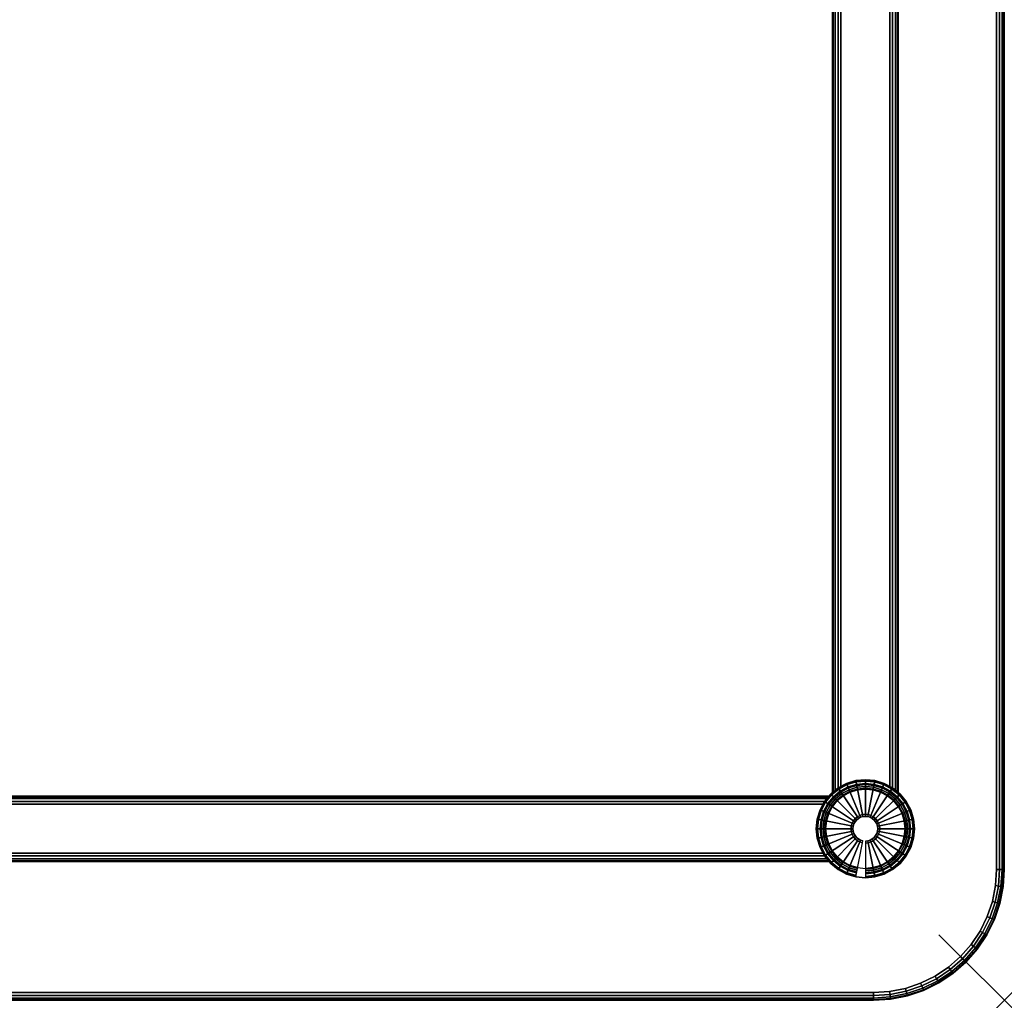
# Model space of a CAD drawing. Units: inches. Extents: x -0.2 to 60, y -30.6 to 0.
# Drawn here: x 44.9 to 60, y -30 to -15 of the extents above; entities that cross this region are included whole.
import ezdxf

# ---------------------------------------------------------------- set-up
doc = ezdxf.new("R2010")
doc.units = ezdxf.units.IN
doc.header["$MEASUREMENT"] = 0
doc.header["$PDMODE"] = 3
doc.header["$PDSIZE"] = 1
for name, color, linetype in [('A-FURN-3-NODE', 7, 'Continuous'), ('A-FURN-3-TABLE-FRAME', 253, 'Continuous'), ('A-FURN-3-TABLE-LEG-GLIDE', 253, 'Continuous'), ('A-FURN-3-TABLE-LEG-MAIN', 253, 'Continuous'), ('A-FURN-3-TABLE-LEG-TRIM', 253, 'Continuous'), ('A-FURN-3-TABLE-SURFACE-BOTTOM', 255, 'Continuous'), ('A-FURN-3-TABLE-SURFACE-EDGE', 255, 'Continuous'), ('A-FURN-3-TABLE-SURFACE-TOP-HPL_TFL', 255, 'Continuous')]:
    doc.layers.add(name, color=color, linetype=linetype)

msp = doc.modelspace()

# ---------------------------------------------------------------- linework, layer by layer
at = {"layer": 'A-FURN-3-NODE'}
msp.add_point((60, -30), dxfattribs=at)
at = {"layer": 'A-FURN-3-TABLE-FRAME'}
for points in [[(57.375, -3.18, 27.882), (57.375, -3.18, 26.632), (57.375, -26.82, 26.632), (57.375, -26.82, 27.882)], [(58.375, -26.82, 27.882), (58.375, -26.82, 26.632), (58.375, -3.18, 26.632), (58.375, -3.18, 27.882)], [(57.32, -26.875, 27.882), (57.32, -26.875, 26.632), (2.68, -26.875, 26.632), (2.68, -26.875, 27.882)], [(2.68, -27.875, 27.882), (2.68, -27.875, 26.632), (57.32, -27.875, 26.632), (57.32, -27.875, 27.882)]]:
    msp.add_3dface(points, dxfattribs=at)
for points, invisible_edges in [([(57.5, -26.729, 28.007), (57.588, -26.682, 28.007), (57.588, -3.318, 28.007), (57.5, -3.271, 28.007)], 2), ([(57.5, -3.271, 26.507), (57.588, -3.318, 26.507), (57.588, -26.682, 26.507), (57.5, -26.729, 26.507)], 2), ([(58.25, -3.271, 28.007), (58.162, -3.318, 28.007), (58.162, -26.682, 28.007), (58.25, -26.729, 28.007)], 2), ([(58.25, -26.729, 26.507), (58.162, -26.682, 26.507), (58.162, -3.318, 26.507), (58.25, -3.271, 26.507)], 2), ([(57.729, -3.361, 28.007), (57.588, -3.318, 28.007), (57.588, -26.682, 28.007), (57.729, -26.639, 28.007)], 10), ([(57.729, -26.639, 26.507), (57.588, -26.682, 26.507), (57.588, -3.318, 26.507), (57.729, -3.361, 26.507)], 10), ([(57.729, -26.639, 28.007), (57.875, -26.625, 28.007), (57.875, -3.375, 28.007), (57.729, -3.361, 28.007)], 10), ([(57.729, -3.361, 26.507), (57.875, -3.375, 26.507), (57.875, -26.625, 26.507), (57.729, -26.639, 26.507)], 10), ([(58.021, -3.361, 28.007), (57.875, -3.375, 28.007), (57.875, -26.625, 28.007), (58.021, -26.639, 28.007)], 10), ([(58.021, -26.639, 26.507), (57.875, -26.625, 26.507), (57.875, -3.375, 26.507), (58.021, -3.361, 26.507)], 10), ([(58.021, -26.639, 28.007), (58.162, -26.682, 28.007), (58.162, -3.318, 28.007), (58.021, -3.361, 28.007)], 10), ([(58.021, -3.361, 26.507), (58.162, -3.318, 26.507), (58.162, -26.682, 26.507), (58.021, -26.639, 26.507)], 10), ([(2.771, -27, 28.007), (2.818, -27.088, 28.007), (57.182, -27.088, 28.007), (57.229, -27, 28.007)], 2), ([(57.229, -27, 26.507), (57.182, -27.088, 26.507), (2.818, -27.088, 26.507), (2.771, -27, 26.507)], 2), ([(57.139, -27.229, 28.007), (57.182, -27.088, 28.007), (2.818, -27.088, 28.007), (2.861, -27.229, 28.007)], 10), ([(2.861, -27.229, 26.507), (2.818, -27.088, 26.507), (57.182, -27.088, 26.507), (57.139, -27.229, 26.507)], 10), ([(2.861, -27.229, 28.007), (2.875, -27.375, 28.007), (57.125, -27.375, 28.007), (57.139, -27.229, 28.007)], 10), ([(57.139, -27.229, 26.507), (57.125, -27.375, 26.507), (2.875, -27.375, 26.507), (2.861, -27.229, 26.507)], 10), ([(57.139, -27.521, 28.007), (57.125, -27.375, 28.007), (2.875, -27.375, 28.007), (2.861, -27.521, 28.007)], 10), ([(2.861, -27.521, 26.507), (2.875, -27.375, 26.507), (57.125, -27.375, 26.507), (57.139, -27.521, 26.507)], 10), ([(2.861, -27.521, 28.007), (2.818, -27.662, 28.007), (57.182, -27.662, 28.007), (57.139, -27.521, 28.007)], 10), ([(57.139, -27.521, 26.507), (57.182, -27.662, 26.507), (2.818, -27.662, 26.507), (2.861, -27.521, 26.507)], 10), ([(57.229, -27.75, 28.007), (57.182, -27.662, 28.007), (2.818, -27.662, 28.007), (2.771, -27.75, 28.007)], 2), ([(2.771, -27.75, 26.507), (2.818, -27.662, 26.507), (57.182, -27.662, 26.507), (57.229, -27.75, 26.507)], 2)]:
    msp.add_3dface(points, dxfattribs=dict(at, invisible_edges=invisible_edges))
at = {"layer": 'A-FURN-3-TABLE-LEG-GLIDE'}
for points, invisible_edges in [([(57.588, -26.682), (57.729, -26.639), (58.021, -26.639), (58.162, -26.682)], 10), ([(57.729, -26.639), (57.875, -26.625), (57.875, -26.625), (58.021, -26.639)], 8), ([(57.345, -26.845), (57.458, -26.751), (58.292, -26.751), (58.405, -26.845)], 10), ([(57.458, -26.751), (57.588, -26.682), (58.162, -26.682), (58.292, -26.751)], 10), ([(57.251, -26.958), (57.345, -26.845), (58.405, -26.845), (58.499, -26.958)], 10), ([(57.139, -27.229), (57.182, -27.088), (58.568, -27.088), (58.611, -27.229)], 10), ([(57.182, -27.088), (57.251, -26.958), (58.499, -26.958), (58.568, -27.088)], 10), ([(57.125, -27.375), (57.139, -27.229), (58.611, -27.229), (58.625, -27.375)], 10), ([(57.139, -27.521), (57.125, -27.375), (58.625, -27.375), (58.611, -27.521)], 10), ([(57.182, -27.662), (57.139, -27.521), (58.611, -27.521), (58.568, -27.662)], 10), ([(57.251, -27.792), (57.182, -27.662), (58.568, -27.662), (58.499, -27.792)], 10), ([(57.345, -27.905), (57.251, -27.792), (58.499, -27.792), (58.405, -27.905)], 10), ([(57.458, -27.999), (57.345, -27.905), (58.405, -27.905), (58.292, -27.999)], 10), ([(57.588, -28.068), (57.458, -27.999), (58.292, -27.999), (58.162, -28.068)], 10), ([(57.729, -28.111), (57.588, -28.068), (58.162, -28.068), (58.021, -28.111)], 10), ([(57.875, -28.125), (57.729, -28.111), (58.021, -28.111), (57.875, -28.125)], 2)]:
    msp.add_3dface(points, dxfattribs=dict(at, invisible_edges=invisible_edges))
at = {"layer": 'A-FURN-3-TABLE-LEG-TRIM'}
for points, invisible_edges in [([(58.107, -26.814, 0.438), (57.993, -26.78, 0.438), (57.757, -26.78, 0.438), (57.643, -26.814, 0.438)], 10), ([(57.993, -26.78, 0.438), (57.875, -26.768, 0.438), (57.875, -26.768, 0.438), (57.757, -26.78, 0.438)], 8), ([(58.38, -27.038, 0.438), (58.304, -26.946, 0.438), (57.446, -26.946, 0.438), (57.37, -27.038, 0.438)], 10), ([(58.304, -26.946, 0.438), (58.212, -26.87, 0.438), (57.538, -26.87, 0.438), (57.446, -26.946, 0.438)], 10), ([(58.212, -26.87, 0.438), (58.107, -26.814, 0.438), (57.643, -26.814, 0.438), (57.538, -26.87, 0.438)], 10), ([(58.436, -27.143, 0.438), (58.38, -27.038, 0.438), (57.37, -27.038, 0.438), (57.314, -27.143, 0.438)], 10), ([(58.47, -27.257, 0.438), (58.436, -27.143, 0.438), (57.314, -27.143, 0.438), (57.28, -27.257, 0.438)], 10), ([(58.482, -27.375, 0.438), (58.47, -27.257, 0.438), (57.28, -27.257, 0.438), (57.268, -27.375, 0.438)], 10), ([(58.47, -27.493, 0.438), (58.482, -27.375, 0.438), (57.268, -27.375, 0.438), (57.28, -27.493, 0.438)], 10), ([(58.436, -27.607, 0.438), (58.47, -27.493, 0.438), (57.28, -27.493, 0.438), (57.314, -27.607, 0.438)], 10), ([(58.38, -27.712, 0.438), (58.436, -27.607, 0.438), (57.314, -27.607, 0.438), (57.37, -27.712, 0.438)], 10), ([(58.304, -27.804, 0.438), (58.38, -27.712, 0.438), (57.37, -27.712, 0.438), (57.446, -27.804, 0.438)], 10), ([(58.212, -27.88, 0.438), (58.304, -27.804, 0.438), (57.446, -27.804, 0.438), (57.538, -27.88, 0.438)], 10), ([(58.107, -27.936, 0.438), (58.212, -27.88, 0.438), (57.538, -27.88, 0.438), (57.643, -27.936, 0.438)], 10), ([(57.993, -27.97, 0.438), (58.107, -27.936, 0.438), (57.643, -27.936, 0.438), (57.757, -27.97, 0.438)], 10), ([(57.875, -27.982, 0.438), (57.993, -27.97, 0.438), (57.757, -27.97, 0.438), (57.875, -27.982, 0.438)], 2)]:
    msp.add_3dface(points, dxfattribs=dict(at, invisible_edges=invisible_edges))
at = {"layer": 'A-FURN-3-TABLE-SURFACE-BOTTOM'}
for points, invisible_edges in [([(58, -0.118, 28.015), (58, -29.882, 28.015), (2, -29.882, 28.015), (2, -0.118, 28.015)], 5), ([(58.246, -0.134, 28.015), (58.246, -29.866, 28.015), (58, -29.882, 28.015), (58, -0.118, 28.015)], 5), ([(58.487, -0.182, 28.015), (58.487, -29.818, 28.015), (58.246, -29.866, 28.015), (58.246, -0.134, 28.015)], 5), ([(58.72, -0.261, 28.015), (58.72, -29.739, 28.015), (58.487, -29.818, 28.015), (58.487, -0.182, 28.015)], 5), ([(58.941, -0.37, 28.015), (58.941, -29.63, 28.015), (58.72, -29.739, 28.015), (58.72, -0.261, 28.015)], 5), ([(59.146, -0.507, 28.015), (59.146, -29.493, 28.015), (58.941, -29.63, 28.015), (58.941, -0.37, 28.015)], 5), ([(59.331, -0.669, 28.015), (59.331, -29.331, 28.015), (59.146, -29.493, 28.015), (59.146, -0.507, 28.015)], 5), ([(59.493, -0.854, 28.015), (59.493, -29.146, 28.015), (59.331, -29.331, 28.015), (59.331, -0.669, 28.015)], 5), ([(59.63, -1.059, 28.015), (59.63, -28.941, 28.015), (59.493, -29.146, 28.015), (59.493, -0.854, 28.015)], 5), ([(59.739, -1.28, 28.015), (59.739, -28.72, 28.015), (59.63, -28.941, 28.015), (59.63, -1.059, 28.015)], 5), ([(59.818, -1.513, 28.015), (59.818, -28.487, 28.015), (59.739, -28.72, 28.015), (59.739, -1.28, 28.015)], 5), ([(59.866, -1.754, 28.015), (59.866, -28.246, 28.015), (59.818, -28.487, 28.015), (59.818, -1.513, 28.015)], 5), ([(59.882, -2, 28.015), (59.882, -28, 28.015), (59.866, -28.246, 28.015), (59.866, -1.754, 28.015)], 4)]:
    msp.add_3dface(points, dxfattribs=dict(at, invisible_edges=invisible_edges))
at = {"layer": 'A-FURN-3-TABLE-SURFACE-TOP-HPL_TFL'}
for points, invisible_edges in [([(2, -29.882, 29.015), (58, -29.882, 29.015), (58, -0.118, 29.015), (2, -0.118, 29.015)], 10), ([(58, -29.882, 29.015), (58.246, -29.866, 29.015), (58.246, -0.134, 29.015), (58, -0.118, 29.015)], 10), ([(58.246, -29.866, 29.015), (58.487, -29.818, 29.015), (58.487, -0.182, 29.015), (58.246, -0.134, 29.015)], 10), ([(58.487, -29.818, 29.015), (58.72, -29.739, 29.015), (58.72, -0.261, 29.015), (58.487, -0.182, 29.015)], 10), ([(58.72, -29.739, 29.015), (58.941, -29.63, 29.015), (58.941, -0.37, 29.015), (58.72, -0.261, 29.015)], 10), ([(58.941, -29.63, 29.015), (59.146, -29.493, 29.015), (59.146, -0.507, 29.015), (58.941, -0.37, 29.015)], 10), ([(59.146, -29.493, 29.015), (59.331, -29.331, 29.015), (59.331, -0.669, 29.015), (59.146, -0.507, 29.015)], 10), ([(59.331, -29.331, 29.015), (59.493, -29.146, 29.015), (59.493, -0.854, 29.015), (59.331, -0.669, 29.015)], 10), ([(59.493, -29.146, 29.015), (59.63, -28.941, 29.015), (59.63, -1.059, 29.015), (59.493, -0.854, 29.015)], 10), ([(59.63, -28.941, 29.015), (59.739, -28.72, 29.015), (59.739, -1.28, 29.015), (59.63, -1.059, 29.015)], 10), ([(59.739, -28.72, 29.015), (59.818, -28.487, 29.015), (59.818, -1.513, 29.015), (59.739, -1.28, 29.015)], 10), ([(59.818, -28.487, 29.015), (59.866, -28.246, 29.015), (59.866, -1.754, 29.015), (59.818, -1.513, 29.015)], 10), ([(59.866, -28.246, 29.015), (59.882, -28, 29.015), (59.882, -2, 29.015), (59.866, -1.754, 29.015)], 8)]:
    msp.add_3dface(points, dxfattribs=dict(at, invisible_edges=invisible_edges))

# ---------------------------------------------------------------- meshes
at = {"layer": 'A-FURN-3-TABLE-FRAME'}
mesh = msp.add_polymesh((2, 5), dxfattribs=at)
for k, corner in enumerate([(57.5, -26.729, 26.507), (57.458, -26.751, 26.516), (57.412, -26.79, 26.543), (57.385, -26.812, 26.584), (57.375, -26.82, 26.632), (57.5, -3.271, 26.507), (57.458, -3.249, 26.516), (57.412, -3.21, 26.543), (57.385, -3.188, 26.584), (57.375, -3.18, 26.632)]):
    mesh.set_mesh_vertex(divmod(k, 5), corner)
mesh = msp.add_polymesh((2, 5), dxfattribs=at)
for k, corner in enumerate([(57.375, -26.82, 27.882), (57.385, -26.812, 27.93), (57.412, -26.79, 27.97), (57.458, -26.751, 27.997), (57.5, -26.729, 28.007), (57.375, -3.18, 27.882), (57.385, -3.188, 27.93), (57.412, -3.21, 27.97), (57.458, -3.249, 27.997), (57.5, -3.271, 28.007)]):
    mesh.set_mesh_vertex(divmod(k, 5), corner)
mesh = msp.add_polymesh((2, 5), dxfattribs=at)
for k, corner in enumerate([(58.25, -26.729, 28.007), (58.292, -26.751, 27.997), (58.338, -26.79, 27.97), (58.365, -26.812, 27.93), (58.375, -26.82, 27.882), (58.25, -3.271, 28.007), (58.292, -3.249, 27.997), (58.338, -3.21, 27.97), (58.365, -3.188, 27.93), (58.375, -3.18, 27.882)]):
    mesh.set_mesh_vertex(divmod(k, 5), corner)
mesh = msp.add_polymesh((2, 5), dxfattribs=at)
for k, corner in enumerate([(58.375, -26.82, 26.632), (58.365, -26.812, 26.584), (58.338, -26.79, 26.543), (58.292, -26.751, 26.516), (58.25, -26.729, 26.507), (58.375, -3.18, 26.632), (58.365, -3.188, 26.584), (58.338, -3.21, 26.543), (58.292, -3.249, 26.516), (58.25, -3.271, 26.507)]):
    mesh.set_mesh_vertex(divmod(k, 5), corner)
mesh = msp.add_polymesh((2, 5), dxfattribs=at)
for k, corner in enumerate([(2.771, -27, 26.507), (2.749, -26.958, 26.516), (2.71, -26.912, 26.543), (2.688, -26.885, 26.584), (2.68, -26.875, 26.632), (57.229, -27, 26.507), (57.251, -26.958, 26.516), (57.29, -26.912, 26.543), (57.312, -26.885, 26.584), (57.32, -26.875, 26.632)]):
    mesh.set_mesh_vertex(divmod(k, 5), corner)
mesh = msp.add_polymesh((2, 5), dxfattribs=at)
for k, corner in enumerate([(2.68, -26.875, 27.882), (2.688, -26.885, 27.93), (2.71, -26.912, 27.97), (2.749, -26.958, 27.997), (2.771, -27, 28.007), (57.32, -26.875, 27.882), (57.312, -26.885, 27.93), (57.29, -26.912, 27.97), (57.251, -26.958, 27.997), (57.229, -27, 28.007)]):
    mesh.set_mesh_vertex(divmod(k, 5), corner)
mesh = msp.add_polymesh((2, 5), dxfattribs=at)
for k, corner in enumerate([(2.771, -27.75, 28.007), (2.749, -27.792, 27.997), (2.71, -27.838, 27.97), (2.688, -27.865, 27.93), (2.68, -27.875, 27.882), (57.229, -27.75, 28.007), (57.251, -27.792, 27.997), (57.29, -27.838, 27.97), (57.312, -27.865, 27.93), (57.32, -27.875, 27.882)]):
    mesh.set_mesh_vertex(divmod(k, 5), corner)
mesh = msp.add_polymesh((2, 5), dxfattribs=at)
for k, corner in enumerate([(2.68, -27.875, 26.632), (2.688, -27.865, 26.584), (2.71, -27.838, 26.543), (2.749, -27.792, 26.516), (2.771, -27.75, 26.507), (57.32, -27.875, 26.632), (57.312, -27.865, 26.584), (57.29, -27.838, 26.543), (57.251, -27.792, 26.516), (57.229, -27.75, 26.507)]):
    mesh.set_mesh_vertex(divmod(k, 5), corner)
at = {"layer": 'A-FURN-3-TABLE-LEG-GLIDE'}
mesh = msp.add_polymesh((32, 5), dxfattribs=dict(at, m_close=True))
for k, corner in enumerate([(57.875, -27.564, 1.625), (57.875, -27.564, 0.247), (57.875, -27.595, 0.247), (57.875, -28.125, 0.063), (57.875, -28.125), (57.912, -27.56, 1.625), (57.912, -27.56, 0.247), (57.918, -27.59, 0.247), (58.021, -28.111, 0.063), (58.021, -28.111), (57.947, -27.549, 1.625), (57.947, -27.549, 0.247), (57.959, -27.578, 0.247), (58.162, -28.068, 0.063), (58.162, -28.068), (57.98, -27.532, 1.625), (57.98, -27.532, 0.247), (57.997, -27.558, 0.247), (58.292, -27.999, 0.063), (58.292, -27.999), (58.008, -27.508, 1.625), (58.008, -27.508, 0.247), (58.03, -27.53, 0.247), (58.405, -27.905, 0.063), (58.405, -27.905), (58.032, -27.48, 1.625), (58.032, -27.48, 0.247), (58.058, -27.497, 0.247), (58.499, -27.792, 0.063), (58.499, -27.792), (58.049, -27.447, 1.625), (58.049, -27.447, 0.247), (58.078, -27.459, 0.247), (58.568, -27.662, 0.063), (58.568, -27.662), (58.06, -27.412, 1.625), (58.06, -27.412, 0.247), (58.09, -27.418, 0.247), (58.611, -27.521, 0.063), (58.611, -27.521), (58.064, -27.375, 1.625), (58.064, -27.375, 0.247), (58.094, -27.375, 0.247), (58.625, -27.375, 0.063), (58.625, -27.375), (58.06, -27.338, 1.625), (58.06, -27.338, 0.247), (58.09, -27.332, 0.247), (58.611, -27.229, 0.063), (58.611, -27.229), (58.049, -27.303, 1.625), (58.049, -27.303, 0.247), (58.078, -27.291, 0.247), (58.568, -27.088, 0.063), (58.568, -27.088), (58.032, -27.27, 1.625), (58.032, -27.27, 0.247), (58.058, -27.253, 0.247), (58.499, -26.958, 0.063), (58.499, -26.958), (58.008, -27.242, 1.625), (58.008, -27.242, 0.247), (58.03, -27.22, 0.247), (58.405, -26.845, 0.063), (58.405, -26.845), (57.98, -27.218, 1.625), (57.98, -27.218, 0.247), (57.997, -27.192, 0.247), (58.292, -26.751, 0.063), (58.292, -26.751), (57.947, -27.201, 1.625), (57.947, -27.201, 0.247), (57.959, -27.172, 0.247), (58.162, -26.682, 0.063), (58.162, -26.682), (57.912, -27.19, 1.625), (57.912, -27.19, 0.247), (57.918, -27.16, 0.247), (58.021, -26.639, 0.063), (58.021, -26.639), (57.875, -27.186, 1.625), (57.875, -27.186, 0.247), (57.875, -27.155, 0.247), (57.875, -26.625, 0.063), (57.875, -26.625), (57.838, -27.19, 1.625), (57.838, -27.19, 0.247), (57.832, -27.16, 0.247), (57.729, -26.639, 0.063), (57.729, -26.639), (57.803, -27.201, 1.625), (57.803, -27.201, 0.247), (57.791, -27.172, 0.247), (57.588, -26.682, 0.063), (57.588, -26.682), (57.77, -27.218, 1.625), (57.77, -27.218, 0.247), (57.753, -27.192, 0.247), (57.458, -26.751, 0.063), (57.458, -26.751), (57.742, -27.242, 1.625), (57.742, -27.242, 0.247), (57.72, -27.22, 0.247), (57.345, -26.845, 0.063), (57.345, -26.845), (57.718, -27.27, 1.625), (57.718, -27.27, 0.247), (57.692, -27.253, 0.247), (57.251, -26.958, 0.063), (57.251, -26.958), (57.701, -27.303, 1.625), (57.701, -27.303, 0.247), (57.672, -27.291, 0.247), (57.182, -27.088, 0.063), (57.182, -27.088), (57.69, -27.338, 1.625), (57.69, -27.338, 0.247), (57.66, -27.332, 0.247), (57.139, -27.229, 0.063), (57.139, -27.229), (57.686, -27.375, 1.625), (57.686, -27.375, 0.247), (57.656, -27.375, 0.247), (57.125, -27.375, 0.063), (57.125, -27.375), (57.69, -27.412, 1.625), (57.69, -27.412, 0.247), (57.66, -27.418, 0.247), (57.139, -27.521, 0.063), (57.139, -27.521), (57.701, -27.447, 1.625), (57.701, -27.447, 0.247), (57.672, -27.459, 0.247), (57.182, -27.662, 0.063), (57.182, -27.662), (57.718, -27.48, 1.625), (57.718, -27.48, 0.247), (57.692, -27.497, 0.247), (57.251, -27.792, 0.063), (57.251, -27.792), (57.742, -27.508, 1.625), (57.742, -27.508, 0.247), (57.72, -27.53, 0.247), (57.345, -27.905, 0.063), (57.345, -27.905), (57.77, -27.532, 1.625), (57.77, -27.532, 0.247), (57.753, -27.558, 0.247), (57.458, -27.999, 0.063), (57.458, -27.999), (57.803, -27.549, 1.625), (57.803, -27.549, 0.247), (57.791, -27.578, 0.247), (57.588, -28.068, 0.063), (57.588, -28.068), (57.838, -27.56, 1.625), (57.838, -27.56, 0.247), (57.832, -27.59, 0.247), (57.729, -28.111, 0.063), (57.729, -28.111)]):
    mesh.set_mesh_vertex(divmod(k, 5), corner)
at = {"layer": 'A-FURN-3-TABLE-LEG-MAIN'}
mesh = msp.add_polymesh((2, 32), dxfattribs=dict(at, n_close=True))
for k, corner in enumerate([(58.625, -27.375, 0.382), (58.611, -27.229, 0.382), (58.568, -27.088, 0.382), (58.499, -26.958, 0.382), (58.405, -26.845, 0.382), (58.292, -26.751, 0.382), (58.162, -26.682, 0.382), (58.021, -26.639, 0.382), (57.875, -26.625, 0.382), (57.729, -26.639, 0.382), (57.588, -26.682, 0.382), (57.458, -26.751, 0.382), (57.345, -26.845, 0.382), (57.251, -26.958, 0.382), (57.182, -27.088, 0.382), (57.139, -27.229, 0.382), (57.125, -27.375, 0.382), (57.139, -27.521, 0.382), (57.182, -27.662, 0.382), (57.251, -27.792, 0.382), (57.345, -27.905, 0.382), (57.458, -27.999, 0.382), (57.588, -28.068, 0.382), (57.729, -28.111, 0.382), (57.875, -28.125, 0.382), (58.021, -28.111, 0.382), (58.162, -28.068, 0.382), (58.292, -27.999, 0.382), (58.405, -27.905, 0.382), (58.499, -27.792, 0.382), (58.568, -27.662, 0.382), (58.611, -27.521, 0.382), (58.625, -27.375, 28.007), (58.611, -27.229, 28.007), (58.568, -27.088, 28.007), (58.499, -26.958, 28.007), (58.405, -26.845, 28.007), (58.292, -26.751, 28.007), (58.162, -26.682, 28.007), (58.021, -26.639, 28.007), (57.875, -26.625, 28.007), (57.729, -26.639, 28.007), (57.588, -26.682, 28.007), (57.458, -26.751, 28.007), (57.345, -26.845, 28.007), (57.251, -26.958, 28.007), (57.182, -27.088, 28.007), (57.139, -27.229, 28.007), (57.125, -27.375, 28.007), (57.139, -27.521, 28.007), (57.182, -27.662, 28.007), (57.251, -27.792, 28.007), (57.345, -27.905, 28.007), (57.458, -27.999, 28.007), (57.588, -28.068, 28.007), (57.729, -28.111, 28.007), (57.875, -28.125, 28.007), (58.021, -28.111, 28.007), (58.162, -28.068, 28.007), (58.292, -27.999, 28.007), (58.405, -27.905, 28.007), (58.499, -27.792, 28.007), (58.568, -27.662, 28.007), (58.611, -27.521, 28.007)]):
    mesh.set_mesh_vertex(divmod(k, 32), corner)
at = {"layer": 'A-FURN-3-TABLE-LEG-TRIM'}
mesh = msp.add_polymesh((9, 3), dxfattribs=at)
for k, corner in enumerate([(57.875, -26.629, 0.372), (57.875, -26.629, 0.367), (57.875, -26.629, 0.324), (57.73, -26.644, 0.372), (57.729, -26.643, 0.367), (57.729, -26.643, 0.324), (57.59, -26.686, 0.372), (57.589, -26.685, 0.367), (57.589, -26.685, 0.324), (57.461, -26.755, 0.372), (57.46, -26.754, 0.367), (57.46, -26.754, 0.324), (57.348, -26.848, 0.372), (57.347, -26.847, 0.367), (57.347, -26.847, 0.324), (57.255, -26.961, 0.372), (57.254, -26.96, 0.367), (57.254, -26.96, 0.324), (57.186, -27.09, 0.372), (57.185, -27.089, 0.367), (57.185, -27.089, 0.324), (57.144, -27.23, 0.372), (57.143, -27.229, 0.367), (57.143, -27.229, 0.324), (57.129, -27.375, 0.372), (57.128, -27.375, 0.367), (57.128, -27.375, 0.324)]):
    mesh.set_mesh_vertex(divmod(k, 3), corner)
mesh = msp.add_polymesh((32, 6), dxfattribs=dict(at, m_close=True))
for k, corner in enumerate([(57.875, -27.982, 0.438), (57.875, -27.994, 0.393), (57.875, -28.021, 0.357), (57.875, -28.06, 0.332), (57.875, -28.104, 0.324), (57.875, -28.122, 0.324), (57.993, -27.97, 0.438), (57.996, -27.982, 0.393), (58.001, -28.009, 0.357), (58.009, -28.046, 0.332), (58.017, -28.09, 0.324), (58.021, -28.107, 0.324), (58.107, -27.936, 0.438), (58.112, -27.947, 0.393), (58.122, -27.972, 0.357), (58.137, -28.008, 0.332), (58.154, -28.049, 0.324), (58.161, -28.065, 0.324), (58.212, -27.88, 0.438), (58.219, -27.889, 0.393), (58.234, -27.912, 0.357), (58.255, -27.944, 0.332), (58.28, -27.982, 0.324), (58.29, -27.996, 0.324), (58.304, -27.804, 0.438), (58.313, -27.813, 0.393), (58.332, -27.832, 0.357), (58.359, -27.859, 0.332), (58.391, -27.891, 0.324), (58.403, -27.903, 0.324), (58.38, -27.712, 0.438), (58.389, -27.719, 0.393), (58.412, -27.734, 0.357), (58.444, -27.755, 0.332), (58.482, -27.78, 0.324), (58.496, -27.79, 0.324), (58.436, -27.607, 0.438), (58.447, -27.612, 0.393), (58.472, -27.622, 0.357), (58.508, -27.637, 0.332), (58.549, -27.654, 0.324), (58.565, -27.661, 0.324), (58.47, -27.493, 0.438), (58.482, -27.496, 0.393), (58.509, -27.501, 0.357), (58.546, -27.509, 0.332), (58.59, -27.517, 0.324), (58.607, -27.521, 0.324), (58.482, -27.375, 0.438), (58.494, -27.375, 0.393), (58.521, -27.375, 0.357), (58.56, -27.375, 0.332), (58.605, -27.375, 0.324), (58.622, -27.375, 0.324), (58.47, -27.257, 0.438), (58.482, -27.254, 0.393), (58.509, -27.249, 0.357), (58.546, -27.241, 0.332), (58.59, -27.233, 0.324), (58.607, -27.229, 0.324), (58.436, -27.143, 0.438), (58.447, -27.138, 0.393), (58.472, -27.128, 0.357), (58.508, -27.113, 0.332), (58.549, -27.096, 0.324), (58.565, -27.089, 0.324), (58.38, -27.038, 0.438), (58.389, -27.031, 0.393), (58.412, -27.016, 0.357), (58.444, -26.995, 0.332), (58.482, -26.97, 0.324), (58.496, -26.96, 0.324), (58.304, -26.946, 0.438), (58.313, -26.937, 0.393), (58.332, -26.918, 0.357), (58.359, -26.891, 0.332), (58.391, -26.859, 0.324), (58.403, -26.847, 0.324), (58.212, -26.87, 0.438), (58.219, -26.861, 0.393), (58.234, -26.838, 0.357), (58.255, -26.806, 0.332), (58.28, -26.768, 0.324), (58.29, -26.754, 0.324), (58.107, -26.814, 0.438), (58.112, -26.803, 0.393), (58.122, -26.778, 0.357), (58.137, -26.742, 0.332), (58.154, -26.701, 0.324), (58.161, -26.685, 0.324), (57.993, -26.78, 0.438), (57.996, -26.768, 0.393), (58.001, -26.741, 0.357), (58.009, -26.704, 0.332), (58.017, -26.66, 0.324), (58.021, -26.643, 0.324), (57.875, -26.768, 0.438), (57.875, -26.756, 0.393), (57.875, -26.729, 0.357), (57.875, -26.69, 0.332), (57.875, -26.646, 0.324), (57.875, -26.629, 0.324), (57.757, -26.78, 0.438), (57.754, -26.768, 0.393), (57.749, -26.741, 0.357), (57.741, -26.704, 0.332), (57.733, -26.66, 0.324), (57.729, -26.643, 0.324), (57.643, -26.814, 0.438), (57.638, -26.803, 0.393), (57.628, -26.778, 0.357), (57.613, -26.742, 0.332), (57.596, -26.701, 0.324), (57.589, -26.685, 0.324), (57.538, -26.87, 0.438), (57.531, -26.861, 0.393), (57.516, -26.838, 0.357), (57.495, -26.806, 0.332), (57.47, -26.768, 0.324), (57.46, -26.754, 0.324), (57.446, -26.946, 0.438), (57.437, -26.937, 0.393), (57.418, -26.918, 0.357), (57.391, -26.891, 0.332), (57.359, -26.859, 0.324), (57.347, -26.847, 0.324), (57.37, -27.038, 0.438), (57.361, -27.031, 0.393), (57.338, -27.016, 0.357), (57.306, -26.995, 0.332), (57.268, -26.97, 0.324), (57.254, -26.96, 0.324), (57.314, -27.143, 0.438), (57.303, -27.138, 0.393), (57.278, -27.128, 0.357), (57.242, -27.113, 0.332), (57.201, -27.096, 0.324), (57.185, -27.089, 0.324), (57.28, -27.257, 0.438), (57.268, -27.254, 0.393), (57.241, -27.249, 0.357), (57.204, -27.241, 0.332), (57.16, -27.233, 0.324), (57.143, -27.229, 0.324), (57.268, -27.375, 0.438), (57.256, -27.375, 0.393), (57.229, -27.375, 0.357), (57.19, -27.375, 0.332), (57.145, -27.375, 0.324), (57.128, -27.375, 0.324), (57.28, -27.493, 0.438), (57.268, -27.496, 0.393), (57.241, -27.501, 0.357), (57.204, -27.509, 0.332), (57.16, -27.517, 0.324), (57.143, -27.521, 0.324), (57.314, -27.607, 0.438), (57.303, -27.612, 0.393), (57.278, -27.622, 0.357), (57.242, -27.637, 0.332), (57.201, -27.654, 0.324), (57.185, -27.661, 0.324), (57.37, -27.712, 0.438), (57.361, -27.719, 0.393), (57.338, -27.734, 0.357), (57.306, -27.755, 0.332), (57.268, -27.78, 0.324), (57.254, -27.79, 0.324), (57.446, -27.804, 0.438), (57.437, -27.813, 0.393), (57.418, -27.832, 0.357), (57.391, -27.859, 0.332), (57.359, -27.891, 0.324), (57.347, -27.903, 0.324), (57.538, -27.88, 0.438), (57.531, -27.889, 0.393), (57.516, -27.912, 0.357), (57.495, -27.944, 0.332), (57.47, -27.982, 0.324), (57.46, -27.996, 0.324), (57.643, -27.936, 0.438), (57.638, -27.947, 0.393), (57.628, -27.972, 0.357), (57.613, -28.008, 0.332), (57.596, -28.049, 0.324), (57.589, -28.065, 0.324), (57.757, -27.97, 0.438), (57.754, -27.982, 0.393), (57.749, -28.009, 0.357), (57.741, -28.046, 0.332), (57.733, -28.09, 0.324), (57.729, -28.107, 0.324)]):
    mesh.set_mesh_vertex(divmod(k, 6), corner)
mesh = msp.add_polymesh((9, 9), dxfattribs=at)
for k, corner in enumerate([(57.875, -26.701, 0.399), (57.875, -26.698, 0.395), (57.875, -26.694, 0.391), (57.875, -26.69, 0.389), (57.875, -26.685, 0.387), (57.875, -26.642, 0.382), (57.875, -26.636, 0.38), (57.875, -26.632, 0.377), (57.875, -26.629, 0.372), (57.743, -26.714, 0.399), (57.743, -26.711, 0.395), (57.742, -26.707, 0.391), (57.741, -26.703, 0.389), (57.74, -26.698, 0.387), (57.732, -26.656, 0.382), (57.731, -26.651, 0.38), (57.73, -26.646, 0.377), (57.73, -26.644, 0.372), (57.617, -26.752, 0.399), (57.616, -26.75, 0.395), (57.615, -26.746, 0.391), (57.613, -26.742, 0.389), (57.611, -26.737, 0.387), (57.594, -26.697, 0.382), (57.592, -26.693, 0.38), (57.591, -26.689, 0.377), (57.59, -26.686, 0.372), (57.5, -26.814, 0.399), (57.499, -26.812, 0.395), (57.497, -26.809, 0.391), (57.494, -26.805, 0.389), (57.492, -26.801, 0.387), (57.468, -26.765, 0.382), (57.465, -26.761, 0.38), (57.462, -26.757, 0.377), (57.461, -26.755, 0.372), (57.398, -26.898, 0.399), (57.396, -26.896, 0.395), (57.394, -26.894, 0.391), (57.391, -26.891, 0.389), (57.387, -26.887, 0.387), (57.356, -26.856, 0.382), (57.353, -26.853, 0.38), (57.35, -26.85, 0.377), (57.348, -26.848, 0.372), (57.314, -27, 0.399), (57.312, -26.999, 0.395), (57.309, -26.997, 0.391), (57.305, -26.994, 0.389), (57.301, -26.992, 0.387), (57.265, -26.968, 0.382), (57.261, -26.965, 0.38), (57.257, -26.962, 0.377), (57.255, -26.961, 0.372), (57.252, -27.117, 0.399), (57.25, -27.116, 0.395), (57.246, -27.115, 0.391), (57.242, -27.113, 0.389), (57.237, -27.111, 0.387), (57.197, -27.094, 0.382), (57.193, -27.092, 0.38), (57.189, -27.091, 0.377), (57.186, -27.09, 0.372), (57.214, -27.243, 0.399), (57.211, -27.243, 0.395), (57.207, -27.242, 0.391), (57.203, -27.241, 0.389), (57.198, -27.24, 0.387), (57.156, -27.232, 0.382), (57.151, -27.231, 0.38), (57.146, -27.23, 0.377), (57.144, -27.23, 0.372), (57.201, -27.375, 0.399), (57.198, -27.375, 0.395), (57.194, -27.375, 0.391), (57.19, -27.375, 0.389), (57.185, -27.375, 0.387), (57.142, -27.375, 0.382), (57.136, -27.375, 0.38), (57.132, -27.375, 0.377), (57.129, -27.375, 0.372)]):
    mesh.set_mesh_vertex(divmod(k, 9), corner)
mesh = msp.add_polymesh((9, 9), dxfattribs=at)
for k, corner in enumerate([(58.549, -27.375, 0.399), (58.552, -27.375, 0.395), (58.556, -27.375, 0.391), (58.56, -27.375, 0.389), (58.565, -27.375, 0.387), (58.608, -27.375, 0.382), (58.614, -27.375, 0.38), (58.618, -27.375, 0.377), (58.621, -27.375, 0.372), (58.536, -27.243, 0.399), (58.539, -27.243, 0.395), (58.543, -27.242, 0.391), (58.547, -27.241, 0.389), (58.552, -27.24, 0.387), (58.594, -27.232, 0.382), (58.599, -27.231, 0.38), (58.604, -27.23, 0.377), (58.606, -27.23, 0.372), (58.498, -27.117, 0.399), (58.5, -27.116, 0.395), (58.504, -27.115, 0.391), (58.508, -27.113, 0.389), (58.513, -27.111, 0.387), (58.553, -27.094, 0.382), (58.557, -27.092, 0.38), (58.561, -27.091, 0.377), (58.564, -27.09, 0.372), (58.436, -27, 0.399), (58.438, -26.999, 0.395), (58.441, -26.997, 0.391), (58.445, -26.994, 0.389), (58.449, -26.992, 0.387), (58.485, -26.968, 0.382), (58.489, -26.965, 0.38), (58.493, -26.962, 0.377), (58.495, -26.961, 0.372), (58.352, -26.898, 0.399), (58.354, -26.896, 0.395), (58.356, -26.894, 0.391), (58.359, -26.891, 0.389), (58.363, -26.887, 0.387), (58.394, -26.856, 0.382), (58.397, -26.853, 0.38), (58.4, -26.85, 0.377), (58.402, -26.848, 0.372), (58.25, -26.814, 0.399), (58.251, -26.812, 0.395), (58.253, -26.809, 0.391), (58.256, -26.805, 0.389), (58.258, -26.801, 0.387), (58.282, -26.765, 0.382), (58.285, -26.761, 0.38), (58.288, -26.757, 0.377), (58.289, -26.755, 0.372), (58.133, -26.752, 0.399), (58.134, -26.75, 0.395), (58.135, -26.746, 0.391), (58.137, -26.742, 0.389), (58.139, -26.737, 0.387), (58.156, -26.697, 0.382), (58.158, -26.693, 0.38), (58.159, -26.689, 0.377), (58.16, -26.686, 0.372), (58.007, -26.714, 0.399), (58.007, -26.711, 0.395), (58.008, -26.707, 0.391), (58.009, -26.703, 0.389), (58.01, -26.698, 0.387), (58.018, -26.656, 0.382), (58.019, -26.651, 0.38), (58.02, -26.646, 0.377), (58.02, -26.644, 0.372), (57.875, -26.701, 0.399), (57.875, -26.698, 0.395), (57.875, -26.694, 0.391), (57.875, -26.69, 0.389), (57.875, -26.685, 0.387), (57.875, -26.642, 0.382), (57.875, -26.636, 0.38), (57.875, -26.632, 0.377), (57.875, -26.629, 0.372)]):
    mesh.set_mesh_vertex(divmod(k, 9), corner)
mesh = msp.add_polymesh((9, 3), dxfattribs=at)
for k, corner in enumerate([(58.621, -27.375, 0.372), (58.622, -27.375, 0.367), (58.622, -27.375, 0.324), (58.606, -27.23, 0.372), (58.607, -27.229, 0.367), (58.607, -27.229, 0.324), (58.564, -27.09, 0.372), (58.565, -27.089, 0.367), (58.565, -27.089, 0.324), (58.495, -26.961, 0.372), (58.496, -26.96, 0.367), (58.496, -26.96, 0.324), (58.402, -26.848, 0.372), (58.403, -26.847, 0.367), (58.403, -26.847, 0.324), (58.289, -26.755, 0.372), (58.29, -26.754, 0.367), (58.29, -26.754, 0.324), (58.16, -26.686, 0.372), (58.161, -26.685, 0.367), (58.161, -26.685, 0.324), (58.02, -26.644, 0.372), (58.021, -26.643, 0.367), (58.021, -26.643, 0.324), (57.875, -26.629, 0.372), (57.875, -26.629, 0.367), (57.875, -26.629, 0.324)]):
    mesh.set_mesh_vertex(divmod(k, 3), corner)
mesh = msp.add_polymesh((8, 3), dxfattribs=at)
for k, corner in enumerate([(57.129, -27.375, 0.372), (57.128, -27.375, 0.367), (57.128, -27.375, 0.324), (57.144, -27.52, 0.372), (57.143, -27.521, 0.367), (57.143, -27.521, 0.324), (57.186, -27.66, 0.372), (57.185, -27.661, 0.367), (57.185, -27.661, 0.324), (57.255, -27.789, 0.372), (57.254, -27.79, 0.367), (57.254, -27.79, 0.324), (57.348, -27.902, 0.372), (57.347, -27.903, 0.367), (57.347, -27.903, 0.324), (57.461, -27.995, 0.372), (57.46, -27.996, 0.367), (57.46, -27.996, 0.324), (57.59, -28.064, 0.372), (57.589, -28.065, 0.367), (57.589, -28.065, 0.324), (57.73, -28.106, 0.372), (57.729, -28.107, 0.367), (57.729, -28.107, 0.324)]):
    mesh.set_mesh_vertex(divmod(k, 3), corner)
mesh = msp.add_polymesh((8, 9), dxfattribs=at)
for k, corner in enumerate([(57.201, -27.375, 0.399), (57.198, -27.375, 0.395), (57.194, -27.375, 0.391), (57.19, -27.375, 0.389), (57.185, -27.375, 0.387), (57.142, -27.375, 0.382), (57.136, -27.375, 0.38), (57.132, -27.375, 0.377), (57.129, -27.375, 0.372), (57.214, -27.507, 0.399), (57.211, -27.507, 0.395), (57.207, -27.508, 0.391), (57.203, -27.509, 0.389), (57.198, -27.51, 0.387), (57.156, -27.518, 0.382), (57.151, -27.519, 0.38), (57.146, -27.52, 0.377), (57.144, -27.52, 0.372), (57.252, -27.633, 0.399), (57.25, -27.634, 0.395), (57.246, -27.635, 0.391), (57.242, -27.637, 0.389), (57.237, -27.639, 0.387), (57.197, -27.656, 0.382), (57.193, -27.658, 0.38), (57.189, -27.659, 0.377), (57.186, -27.66, 0.372), (57.314, -27.75, 0.399), (57.312, -27.751, 0.395), (57.309, -27.753, 0.391), (57.305, -27.756, 0.389), (57.301, -27.758, 0.387), (57.265, -27.782, 0.382), (57.261, -27.785, 0.38), (57.257, -27.788, 0.377), (57.255, -27.789, 0.372), (57.398, -27.852, 0.399), (57.396, -27.854, 0.395), (57.394, -27.856, 0.391), (57.391, -27.859, 0.389), (57.387, -27.863, 0.387), (57.356, -27.894, 0.382), (57.353, -27.897, 0.38), (57.35, -27.9, 0.377), (57.348, -27.902, 0.372), (57.5, -27.936, 0.399), (57.499, -27.938, 0.395), (57.497, -27.941, 0.391), (57.494, -27.945, 0.389), (57.492, -27.949, 0.387), (57.468, -27.985, 0.382), (57.465, -27.989, 0.38), (57.462, -27.993, 0.377), (57.461, -27.995, 0.372), (57.617, -27.998, 0.399), (57.616, -28, 0.395), (57.615, -28.004, 0.391), (57.613, -28.008, 0.389), (57.611, -28.013, 0.387), (57.594, -28.053, 0.382), (57.592, -28.057, 0.38), (57.591, -28.061, 0.377), (57.59, -28.064, 0.372), (57.743, -28.036, 0.399), (57.743, -28.039, 0.395), (57.742, -28.043, 0.391), (57.741, -28.047, 0.389), (57.74, -28.052, 0.387), (57.732, -28.094, 0.382), (57.731, -28.099, 0.38), (57.73, -28.104, 0.377), (57.73, -28.106, 0.372)]):
    mesh.set_mesh_vertex(divmod(k, 9), corner)
mesh = msp.add_polymesh((9, 9), dxfattribs=at)
for k, corner in enumerate([(57.875, -28.049, 0.399), (57.875, -28.052, 0.395), (57.875, -28.056, 0.391), (57.875, -28.06, 0.389), (57.875, -28.065, 0.387), (57.875, -28.108, 0.382), (57.875, -28.114, 0.38), (57.875, -28.118, 0.377), (57.875, -28.121, 0.372), (58.007, -28.036, 0.399), (58.007, -28.039, 0.395), (58.008, -28.043, 0.391), (58.009, -28.047, 0.389), (58.01, -28.052, 0.387), (58.018, -28.094, 0.382), (58.019, -28.099, 0.38), (58.02, -28.104, 0.377), (58.02, -28.106, 0.372), (58.133, -27.998, 0.399), (58.134, -28, 0.395), (58.135, -28.004, 0.391), (58.137, -28.008, 0.389), (58.139, -28.013, 0.387), (58.156, -28.053, 0.382), (58.158, -28.057, 0.38), (58.159, -28.061, 0.377), (58.16, -28.064, 0.372), (58.25, -27.936, 0.399), (58.251, -27.938, 0.395), (58.253, -27.941, 0.391), (58.256, -27.945, 0.389), (58.258, -27.949, 0.387), (58.282, -27.985, 0.382), (58.285, -27.989, 0.38), (58.288, -27.993, 0.377), (58.289, -27.995, 0.372), (58.352, -27.852, 0.399), (58.354, -27.854, 0.395), (58.356, -27.856, 0.391), (58.359, -27.859, 0.389), (58.363, -27.863, 0.387), (58.394, -27.894, 0.382), (58.397, -27.897, 0.38), (58.4, -27.9, 0.377), (58.402, -27.902, 0.372), (58.436, -27.75, 0.399), (58.438, -27.751, 0.395), (58.441, -27.753, 0.391), (58.445, -27.756, 0.389), (58.449, -27.758, 0.387), (58.485, -27.782, 0.382), (58.489, -27.785, 0.38), (58.493, -27.788, 0.377), (58.495, -27.789, 0.372), (58.498, -27.633, 0.399), (58.5, -27.634, 0.395), (58.504, -27.635, 0.391), (58.508, -27.637, 0.389), (58.513, -27.639, 0.387), (58.553, -27.656, 0.382), (58.557, -27.658, 0.38), (58.561, -27.659, 0.377), (58.564, -27.66, 0.372), (58.536, -27.507, 0.399), (58.539, -27.507, 0.395), (58.543, -27.508, 0.391), (58.547, -27.509, 0.389), (58.552, -27.51, 0.387), (58.594, -27.518, 0.382), (58.599, -27.519, 0.38), (58.604, -27.52, 0.377), (58.606, -27.52, 0.372), (58.549, -27.375, 0.399), (58.552, -27.375, 0.395), (58.556, -27.375, 0.391), (58.56, -27.375, 0.389), (58.565, -27.375, 0.387), (58.608, -27.375, 0.382), (58.614, -27.375, 0.38), (58.618, -27.375, 0.377), (58.621, -27.375, 0.372)]):
    mesh.set_mesh_vertex(divmod(k, 9), corner)
mesh = msp.add_polymesh((9, 3), dxfattribs=at)
for k, corner in enumerate([(57.875, -28.121, 0.372), (57.875, -28.122, 0.367), (57.875, -28.122, 0.324), (58.02, -28.106, 0.372), (58.021, -28.107, 0.367), (58.021, -28.107, 0.324), (58.16, -28.064, 0.372), (58.161, -28.065, 0.367), (58.161, -28.065, 0.324), (58.289, -27.995, 0.372), (58.29, -27.996, 0.367), (58.29, -27.996, 0.324), (58.402, -27.902, 0.372), (58.403, -27.903, 0.367), (58.403, -27.903, 0.324), (58.495, -27.789, 0.372), (58.496, -27.79, 0.367), (58.496, -27.79, 0.324), (58.564, -27.66, 0.372), (58.565, -27.661, 0.367), (58.565, -27.661, 0.324), (58.606, -27.52, 0.372), (58.607, -27.521, 0.367), (58.607, -27.521, 0.324), (58.621, -27.375, 0.372), (58.622, -27.375, 0.367), (58.622, -27.375, 0.324)]):
    mesh.set_mesh_vertex(divmod(k, 3), corner)
at = {"layer": 'A-FURN-3-TABLE-SURFACE-EDGE'}
mesh = msp.add_polymesh((9, 9), dxfattribs=at)
for k, corner in enumerate([(59.493, -0.854, 28.015), (59.529, -0.827, 28.024), (59.559, -0.804, 28.049), (59.58, -0.788, 28.088), (59.587, -0.782, 28.133), (59.587, -0.782, 28.897), (59.58, -0.788, 28.942), (59.559, -0.804, 28.98), (59.529, -0.827, 29.006), (59.63, -1.059, 28.015), (59.669, -1.036, 28.024), (59.702, -1.017, 28.049), (59.724, -1.004, 28.088), (59.732, -1, 28.133), (59.732, -1, 28.897), (59.724, -1.004, 28.942), (59.702, -1.017, 28.98), (59.669, -1.036, 29.006), (59.739, -1.28, 28.015), (59.78, -1.263, 28.024), (59.816, -1.248, 28.049), (59.839, -1.238, 28.088), (59.848, -1.235, 28.133), (59.848, -1.235, 28.897), (59.839, -1.238, 28.942), (59.816, -1.248, 28.98), (59.78, -1.263, 29.006), (59.818, -1.513, 28.015), (59.861, -1.501, 28.024), (59.898, -1.491, 28.049), (59.923, -1.485, 28.088), (59.932, -1.482, 28.133), (59.932, -1.482, 28.897), (59.923, -1.485, 28.942), (59.898, -1.491, 28.98), (59.861, -1.501, 29.006), (59.866, -1.754, 28.015), (59.911, -1.748, 28.024), (59.949, -1.743, 28.049), (59.974, -1.74, 28.088), (59.983, -1.739, 28.133), (59.983, -1.739, 28.897), (59.974, -1.74, 28.942), (59.949, -1.743, 28.98), (59.911, -1.748, 29.006), (59.882, -2, 28.015), (59.927, -2, 28.024), (59.965, -2, 28.049), (59.991, -2, 28.088), (60, -2, 28.133), (60, -2, 28.897), (59.991, -2, 28.942), (59.965, -2, 28.98), (59.927, -2, 29.006), (59.882, -28, 28.015), (59.927, -28, 28.024), (59.965, -28, 28.049), (59.991, -28, 28.088), (60, -28, 28.133), (60, -28, 28.897), (59.991, -28, 28.942), (59.965, -28, 28.98), (59.927, -28, 29.006), (59.866, -28.246, 28.015), (59.911, -28.252, 28.024), (59.949, -28.257, 28.049), (59.974, -28.26, 28.088), (59.983, -28.261, 28.133), (59.983, -28.261, 28.897), (59.974, -28.26, 28.942), (59.949, -28.257, 28.98), (59.911, -28.252, 29.006), (59.818, -28.487, 28.015), (59.861, -28.499, 28.024), (59.898, -28.509, 28.049), (59.923, -28.515, 28.088), (59.932, -28.518, 28.133), (59.932, -28.518, 28.897), (59.923, -28.515, 28.942), (59.898, -28.509, 28.98), (59.861, -28.499, 29.006)]):
    mesh.set_mesh_vertex(divmod(k, 9), corner)
mesh = msp.add_polymesh((9, 2), dxfattribs=at)
for k, corner in enumerate([(59.529, -0.827, 29.006), (59.493, -0.854, 29.015), (59.669, -1.036, 29.006), (59.63, -1.059, 29.015), (59.78, -1.263, 29.006), (59.739, -1.28, 29.015), (59.861, -1.501, 29.006), (59.818, -1.513, 29.015), (59.911, -1.748, 29.006), (59.866, -1.754, 29.015), (59.927, -2, 29.006), (59.882, -2, 29.015), (59.927, -28, 29.006), (59.882, -28, 29.015), (59.911, -28.252, 29.006), (59.866, -28.246, 29.015), (59.861, -28.499, 29.006), (59.818, -28.487, 29.015)]):
    mesh.set_mesh_vertex(divmod(k, 2), corner)
mesh = msp.add_polymesh((9, 9), dxfattribs=at)
for k, corner in enumerate([(59.818, -28.487, 28.015), (59.861, -28.499, 28.024), (59.898, -28.509, 28.049), (59.923, -28.515, 28.088), (59.932, -28.518, 28.133), (59.932, -28.518, 28.897), (59.923, -28.515, 28.942), (59.898, -28.509, 28.98), (59.861, -28.499, 29.006), (59.739, -28.72, 28.015), (59.78, -28.737, 28.024), (59.816, -28.752, 28.049), (59.839, -28.762, 28.088), (59.848, -28.765, 28.133), (59.848, -28.765, 28.897), (59.839, -28.762, 28.942), (59.816, -28.752, 28.98), (59.78, -28.737, 29.006), (59.63, -28.941, 28.015), (59.669, -28.964, 28.024), (59.702, -28.983, 28.049), (59.724, -28.996, 28.088), (59.732, -29, 28.133), (59.732, -29, 28.897), (59.724, -28.996, 28.942), (59.702, -28.983, 28.98), (59.669, -28.964, 29.006), (59.493, -29.146, 28.015), (59.529, -29.173, 28.024), (59.559, -29.196, 28.049), (59.58, -29.212, 28.088), (59.587, -29.218, 28.133), (59.587, -29.218, 28.897), (59.58, -29.212, 28.942), (59.559, -29.196, 28.98), (59.529, -29.173, 29.006), (59.331, -29.331, 28.015), (59.363, -29.363, 28.024), (59.39, -29.39, 28.049), (59.408, -29.408, 28.088), (59.414, -29.414, 28.133), (59.414, -29.414, 28.897), (59.408, -29.408, 28.942), (59.39, -29.39, 28.98), (59.363, -29.363, 29.006), (59.146, -29.493, 28.015), (59.173, -29.529, 28.024), (59.196, -29.559, 28.049), (59.212, -29.58, 28.088), (59.218, -29.587, 28.133), (59.218, -29.587, 28.897), (59.212, -29.58, 28.942), (59.196, -29.559, 28.98), (59.173, -29.529, 29.006), (58.941, -29.63, 28.015), (58.964, -29.669, 28.024), (58.983, -29.702, 28.049), (58.996, -29.724, 28.088), (59, -29.732, 28.133), (59, -29.732, 28.897), (58.996, -29.724, 28.942), (58.983, -29.702, 28.98), (58.964, -29.669, 29.006), (58.72, -29.739, 28.015), (58.737, -29.78, 28.024), (58.752, -29.816, 28.049), (58.762, -29.839, 28.088), (58.765, -29.848, 28.133), (58.765, -29.848, 28.897), (58.762, -29.839, 28.942), (58.752, -29.816, 28.98), (58.737, -29.78, 29.006), (58.487, -29.818, 28.015), (58.499, -29.861, 28.024), (58.509, -29.898, 28.049), (58.515, -29.923, 28.088), (58.518, -29.932, 28.133), (58.518, -29.932, 28.897), (58.515, -29.923, 28.942), (58.509, -29.898, 28.98), (58.499, -29.861, 29.006)]):
    mesh.set_mesh_vertex(divmod(k, 9), corner)
mesh = msp.add_polymesh((9, 2), dxfattribs=at)
for k, corner in enumerate([(59.861, -28.499, 29.006), (59.818, -28.487, 29.015), (59.78, -28.737, 29.006), (59.739, -28.72, 29.015), (59.669, -28.964, 29.006), (59.63, -28.941, 29.015), (59.529, -29.173, 29.006), (59.493, -29.146, 29.015), (59.363, -29.363, 29.006), (59.331, -29.331, 29.015), (59.173, -29.529, 29.006), (59.146, -29.493, 29.015), (58.964, -29.669, 29.006), (58.941, -29.63, 29.015), (58.737, -29.78, 29.006), (58.72, -29.739, 29.015), (58.499, -29.861, 29.006), (58.487, -29.818, 29.015)]):
    mesh.set_mesh_vertex(divmod(k, 2), corner)
mesh = msp.add_polymesh((9, 9), dxfattribs=at)
for k, corner in enumerate([(58.487, -29.818, 28.015), (58.499, -29.861, 28.024), (58.509, -29.898, 28.049), (58.515, -29.923, 28.088), (58.518, -29.932, 28.133), (58.518, -29.932, 28.897), (58.515, -29.923, 28.942), (58.509, -29.898, 28.98), (58.499, -29.861, 29.006), (58.246, -29.866, 28.015), (58.252, -29.911, 28.024), (58.257, -29.949, 28.049), (58.26, -29.974, 28.088), (58.261, -29.983, 28.133), (58.261, -29.983, 28.897), (58.26, -29.974, 28.942), (58.257, -29.949, 28.98), (58.252, -29.911, 29.006), (58, -29.882, 28.015), (58, -29.927, 28.024), (58, -29.965, 28.049), (58, -29.991, 28.088), (58, -30, 28.133), (58, -30, 28.897), (58, -29.991, 28.942), (58, -29.965, 28.98), (58, -29.927, 29.006), (2, -29.882, 28.015), (2, -29.927, 28.024), (2, -29.965, 28.049), (2, -29.991, 28.088), (2, -30, 28.133), (2, -30, 28.897), (2, -29.991, 28.942), (2, -29.965, 28.98), (2, -29.927, 29.006), (1.754, -29.866, 28.015), (1.748, -29.911, 28.024), (1.743, -29.949, 28.049), (1.74, -29.974, 28.088), (1.739, -29.983, 28.133), (1.739, -29.983, 28.897), (1.74, -29.974, 28.942), (1.743, -29.949, 28.98), (1.748, -29.911, 29.006), (1.513, -29.818, 28.015), (1.501, -29.861, 28.024), (1.491, -29.898, 28.049), (1.485, -29.923, 28.088), (1.482, -29.932, 28.133), (1.482, -29.932, 28.897), (1.485, -29.923, 28.942), (1.491, -29.898, 28.98), (1.501, -29.861, 29.006), (1.28, -29.739, 28.015), (1.263, -29.78, 28.024), (1.248, -29.816, 28.049), (1.238, -29.839, 28.088), (1.235, -29.848, 28.133), (1.235, -29.848, 28.897), (1.238, -29.839, 28.942), (1.248, -29.816, 28.98), (1.263, -29.78, 29.006), (1.059, -29.63, 28.015), (1.036, -29.669, 28.024), (1.017, -29.702, 28.049), (1.004, -29.724, 28.088), (1, -29.732, 28.133), (1, -29.732, 28.897), (1.004, -29.724, 28.942), (1.017, -29.702, 28.98), (1.036, -29.669, 29.006), (0.854, -29.493, 28.015), (0.827, -29.529, 28.024), (0.804, -29.559, 28.049), (0.788, -29.58, 28.088), (0.782, -29.587, 28.133), (0.782, -29.587, 28.897), (0.788, -29.58, 28.942), (0.804, -29.559, 28.98), (0.827, -29.529, 29.006)]):
    mesh.set_mesh_vertex(divmod(k, 9), corner)
mesh = msp.add_polymesh((9, 2), dxfattribs=at)
for k, corner in enumerate([(58.499, -29.861, 29.006), (58.487, -29.818, 29.015), (58.252, -29.911, 29.006), (58.246, -29.866, 29.015), (58, -29.927, 29.006), (58, -29.882, 29.015), (2, -29.927, 29.006), (2, -29.882, 29.015), (1.748, -29.911, 29.006), (1.754, -29.866, 29.015), (1.501, -29.861, 29.006), (1.513, -29.818, 29.015), (1.263, -29.78, 29.006), (1.28, -29.739, 29.015), (1.036, -29.669, 29.006), (1.059, -29.63, 29.015), (0.827, -29.529, 29.006), (0.854, -29.493, 29.015)]):
    mesh.set_mesh_vertex(divmod(k, 2), corner)

doc.saveas('drawing.dxf')
